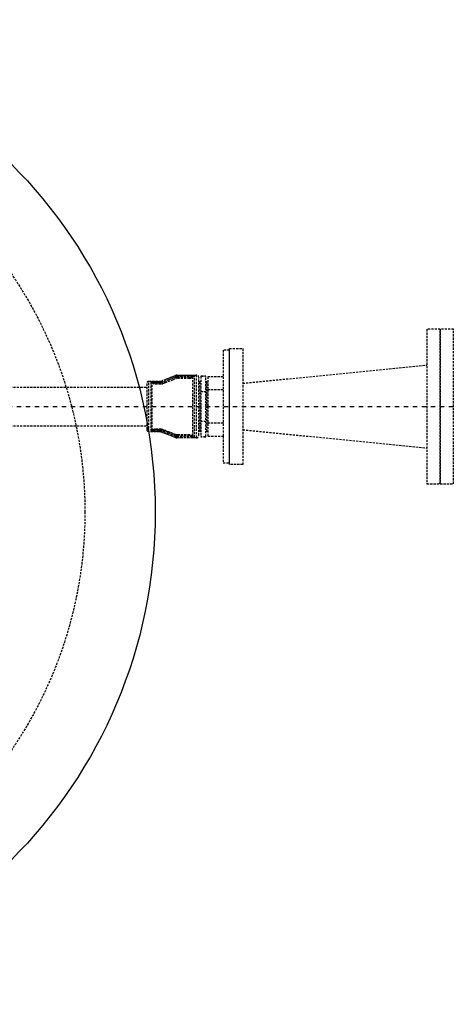
# Model space of a CAD drawing. Units: millimetres. Extents: x 660964 to 705081, y 6861912 to 6891612.
# Drawn here: x 668728 to 669338, y 6874108 to 6875508 of the extents above; entities that cross this region are included whole.
import ezdxf

# ---------------------------------------------------------------- set-up
doc = ezdxf.new("R2010")
doc.units = ezdxf.units.MM
doc.header["$LTSCALE"] = 0.5
doc.linetypes.add('DASHDOT', pattern=[25.4, 12.7, -6.35, 0, -6.35])
doc.linetypes.add('HIDDEN', pattern=[9.525, 6.35, -3.175])
for name, color, linetype in [('CISM_01_LINHA_FINA', 7, 'Continuous'), ('CISM_04_LINHA_PROJEÇÃO', 32, 'HIDDEN'), ('CISM_05_LINHA_EIXO', 32, 'DASHDOT')]:
    doc.layers.add(name, color=color, linetype=linetype)

msp = doc.modelspace()

# ---------------------------------------------------------------- linework, layer by layer
at = {"layer": 'CISM_01_LINHA_FINA'}
msp.add_circle((668220.6, 6874807.8), 700, dxfattribs=at)
at = {"layer": 'CISM_04_LINHA_PROJEÇÃO'}
for p, q in [((669045.2, 6874990.8), (669307.2, 6875016.8)), ((668928.9, 6874994), (668949.8, 6875002.1)), ((668928.9, 6874993.5), (668928.9, 6874994)), ((668949.8, 6875002.1), (668949.8, 6875001.7)), ((668950.3, 6875000.3), (668949.8, 6875001.7)), ((668950.4, 6874997.8), (668949.9, 6874999.2)), ((668951.6, 6875002.5), (668979.1, 6875002.5)), ((668951.6, 6875000.5), (668951.6, 6875002.5)), ((668972.2, 6875002), (668951.6, 6875002)), ((668951.6, 6875000.5), (668972.2, 6875000.5)), ((668969.9, 6874999.6), (668952.2, 6874999.6)), ((668952.2, 6874998.2), (668969.9, 6874998.2)), ((668972.2, 6875000.5), (668972.2, 6875002)), ((668972.2, 6875000.5), (668973, 6875000.8)), ((668973.8, 6875000.2), (668973, 6875000.8)), ((668973.8, 6875000.2), (668973.8, 6874915.3)), ((668976.6, 6874913.9), (668976.6, 6875001.6)), ((668979.1, 6875002.5), (668979.1, 6874913.2)), ((668982.6, 6874916.7), (668982.6, 6874999)), ((668985.6, 6875000.7), (668985.6, 6874914.9)), ((668986, 6875001.2), (668992.3, 6875001.2)), ((668986, 6875001.1), (668992.3, 6875001.1)), ((668992.8, 6874914.9), (668992.8, 6875000.7)), ((669017.2, 6875000.1), (669017.2, 6874915.5)), ((668347.4, 6874985.3), (668908.6, 6874985.3)), ((668908.6, 6874990.6), (668908.6, 6874925)), ((668911.6, 6874993.6), (668926.7, 6874993.6)), ((668911.6, 6874922), (668911.6, 6874993.6)), ((668914.2, 6874992.5), (668914.2, 6874922.9)), ((668916.3, 6874991.7), (668916.7, 6874992.1)), ((668916.3, 6874923.7), (668916.3, 6874991.7)), ((668926.7, 6874993.1), (668919.3, 6874993.1)), ((668919.3, 6874991.6), (668919.3, 6874993.1)), ((668919.3, 6874991.6), (668926.7, 6874991.6)), ((668929.5, 6874991.4), (668920.5, 6874991.4)), ((668920.5, 6874990), (668929.5, 6874990)), ((668926.7, 6874991.6), (668926.7, 6874993.6)), ((668929.4, 6874992.1), (668928.9, 6874993.5)), ((668931.7, 6874990.4), (668931.2, 6874991.7)), ((668982.6, 6874993), (668984.3, 6874993.1)), ((668984.3, 6874993.1), (668984.3, 6874922.5)), ((668994.1, 6874993.1), (668995.7, 6874993)), ((668994.1, 6874922.5), (668994.1, 6874993.1)), ((669017.2, 6874981.3), (668995.7, 6874981.3)), ((668985.6, 6874979.3), (668992.8, 6874979.3)), ((668347.4, 6874930.3), (668908.6, 6874930.3)), ((668917.4, 6874924), (668917.4, 6874922.6)), ((668926.7, 6874924), (668917.4, 6874924)), ((668929.5, 6874925.5), (668920.5, 6874925.5)), ((668920.5, 6874925), (668929.5, 6874925)), ((668926.7, 6874924), (668926.7, 6874922)), ((668931.7, 6874925), (668931.5, 6874924.6)), ((668992.8, 6874936.3), (668985.6, 6874936.3)), ((669017.2, 6874934.3), (668995.7, 6874934.3)), ((669045.2, 6874924.8), (669307.2, 6874898.8)), ((668926.7, 6874922), (668911.6, 6874922)), ((668916.3, 6874923.7), (668916.5, 6874923.6)), ((668917.4, 6874922.6), (668926.7, 6874922.6)), ((668929.4, 6874923.5), (668928.9, 6874922.1)), ((668928.9, 6874921.6), (668928.9, 6874922.1)), ((668949.8, 6874913.5), (668928.9, 6874921.6)), ((668950.3, 6874915.3), (668949.8, 6874913.9)), ((668949.8, 6874913.9), (668949.8, 6874913.5)), ((668950.4, 6874917.6), (668950.2, 6874917.2)), ((668951.6, 6874915.1), (668951.6, 6874913.2)), ((668973.4, 6874915.1), (668951.6, 6874915.1)), ((668951.6, 6874913.6), (668973.4, 6874913.6)), ((668979.1, 6874913.2), (668951.6, 6874913.2)), ((668969.9, 6874917.3), (668952.2, 6874917.3)), ((668952.2, 6874916.8), (668969.9, 6874916.8)), ((668973.4, 6874915.1), (668973.4, 6874913.6)), ((668973.8, 6874915.3), (668973.5, 6874915)), ((668984.3, 6874922.5), (668982.6, 6874922.6)), ((668992.3, 6874914.5), (668986, 6874914.5)), ((668992.3, 6874914.4), (668986, 6874914.4)), ((668995.7, 6874922.6), (668994.1, 6874922.5))]:
    msp.add_line(p, q, dxfattribs=at)
for points in [[(669326.2, 6874847.8), (669326.2, 6875067.8), (669307.2, 6875067.8), (669307.2, 6874847.8)], [(669326.2, 6875067.8), (669326.2, 6874847.8), (669345.2, 6874847.8), (669345.2, 6875067.8)], [(669017.2, 6875000.1), (668995.7, 6875000.1), (668995.7, 6874915.5), (669017.2, 6874915.5), (669017.2, 6874877.8), (669026.2, 6874877.8), (669026.2, 6875037.8), (669017.2, 6875037.8)], [(669026.2, 6874875.3), (669026.2, 6875040.3), (669045.2, 6875040.3), (669045.2, 6874875.3)]]:
    msp.add_lwpolyline(points, close=True, dxfattribs=at)
for points in [[(668949.8, 6875001.7), (668947, 6875000.6), (668935.8, 6874996.2), (668928.9, 6874993.5)], [(668929.4, 6874992.1), (668939.9, 6874996.2), (668945.1, 6874998.2), (668950.3, 6875000.3)], [(668949.9, 6874999.2), (668940.5, 6874995.5), (668935.8, 6874993.6), (668931.2, 6874991.7)], [(668931.7, 6874990.4), (668934.5, 6874991.5), (668945.6, 6874995.9), (668950.4, 6874997.8)], [(668950.3, 6875000.3), (668950.9, 6875000.5), (668951.6, 6875000.5)], [(668926.7, 6874991.6), (668928.1, 6874991.7), (668929.4, 6874992.1)], [(668931.2, 6874991.7), (668930.4, 6874991.5), (668929.5, 6874991.4)], [(668929.4, 6874923.5), (668928.1, 6874923.9), (668926.7, 6874924)], [(668931.7, 6874925), (668930.7, 6874925.3), (668929.5, 6874925.5)], [(668929.5, 6874925), (668930.5, 6874924.9), (668931.5, 6874924.6)], [(668931.5, 6874924.6), (668940.9, 6874920.9), (668945.5, 6874919), (668950.2, 6874917.2)], [(668950.4, 6874917.6), (668949.5, 6874918), (668945.7, 6874919.5), (668931.7, 6874925)], [(668928.9, 6874922.1), (668931.7, 6874921), (668942.8, 6874916.6), (668949.8, 6874913.9)], [(668950.3, 6874915.3), (668939.9, 6874919.4), (668934.6, 6874921.5), (668929.4, 6874923.5)], [(668951.6, 6874915.1), (668950.9, 6874915.1), (668950.3, 6874915.3)], [(668952.2, 6874917.3), (668951.2, 6874917.4), (668950.4, 6874917.6)], [(668973.5, 6874915), (668973.4, 6874915), (668973.4, 6874915.1)]]:
    msp.add_lwpolyline(points, dxfattribs=at)
msp.add_circle((668220.6, 6874807.8), 600, dxfattribs=at)
for centre, radius, start, end in [((668926.7, 6874999.6), 6, 270, 291.2092), ((668951.6, 6874997.5), 5, 90, 111.2092), ((668951.6, 6874997), 4.98, 90.0032, 111.298), ((668952.2, 6874993.3), 6.37, 90.0112, 111.6768), ((668952.2, 6874993.3), 4.85, 90.0125, 111.9174), ((668969.9, 6875003.1), 3.46, 270.1074, 311.9805), ((668969.9, 6875003.2), 4.99, 270.0691, 323.0091), ((668972.2, 6874970.8), 31.2, 87.9128, 90.1233), ((668974.9, 6875000.9), 1.91, 143.9222, 182.7287), ((668976.8, 6874992.2), 9.42, 91.3007, 113.9873), ((668972.9, 6874985), 17, 77.3994, 88.4705), ((668976.6, 6874998.1), 3.46, 90.2466, 144.1044), ((668979.1, 6874999), 3.5, 360, 90), ((668984.2, 6874994.5), 1.35, 272, 360), ((668986, 6875000.7), 0.45, 90, 180), ((668986, 6875000.7), 0.423, 86.1887, 175.5981), ((668992.3, 6875000.7), 0.45, 360, 90), ((668992.3, 6875000.7), 0.423, 4.4019, 93.8113), ((668994.1, 6874994.5), 1.35, 180, 268), ((668911.6, 6874990.6), 3, 90, 180), ((668917, 6874984.2), 8.8, 95.607, 108.1727), ((668914.2, 6874989.6), 2.91, 44.1617, 89.7442), ((668914.4, 6874986.6), 5.98, 67.4342, 91.9381), ((668918.7, 6874963.9), 29.1, 88.8178, 95.0982), ((668915.5, 6874991.9), 1.24, 10.8268, 60.7752), ((668920.5, 6874995.9), 5.95, 225.6926, 269.9361), ((668933.1, 6875066.8), 76.4, 257.6751, 259.6437), ((668920.5, 6874995.8), 4.36, 254.6665, 269.9935), ((668926.7, 6874998.9), 5.87, 270.0113, 291.7092), ((668929.5, 6874995.9), 5.92, 270.0139, 291.5187), ((668911.6, 6874925), 3, 180, 270), ((668920.5, 6874919.5), 5.94, 90.1446, 134.5141), ((668928.2, 6874900.9), 25.5, 115.0821, 117.459), ((668920.5, 6874919.6), 5.4, 90.0848, 124.1605), ((668914.2, 6874925.8), 2.94, 270.1228, 314.9699), ((668914.3, 6874926.8), 3.88, 269.1519, 304.4649), ((668916.7, 6874932.5), 9.88, 255.699, 265.9861), ((668915.1, 6874923.7), 1.37, 309.0919, 355.6447), ((668917.3, 6874941.7), 19.1, 265.9948, 270.3537), ((668926.7, 6874916.7), 5.88, 68.3054, 89.9741), ((668926.7, 6874916), 6, 68.7908, 90), ((668951.6, 6874918.6), 4.98, 248.7006, 269.9982), ((668951.6, 6874918.2), 5, 248.7908, 270), ((668952.2, 6874922.2), 5.41, 248.4068, 269.9903), ((668969.9, 6874912.3), 4.98, 36.7781, 89.8704), ((668969.9, 6874912.3), 4.47, 38.2481, 89.8634), ((668973.4, 6874935), 21.4, 269.9953, 270.5752), ((668976.8, 6874919.2), 5.39, 232.0649, 268.2334), ((668980.4, 6874914.8), 6.91, 178.327, 190.0611), ((668973.5, 6874931.6), 18, 270.2198, 279.9779), ((668976.6, 6874917.3), 3.47, 216.48, 269.8565), ((668979.1, 6874916.7), 3.5, 270, 360), ((668984.2, 6874921.2), 1.35, 360, 88), ((668986, 6874914.9), 0.45, 180, 270), ((668986, 6874914.9), 0.423, 184.4019, 273.8113), ((668992.3, 6874914.9), 0.45, 270, 360), ((668992.3, 6874914.9), 0.423, 266.1887, 355.5981), ((668994.1, 6874921.2), 1.35, 92, 180)]:
    msp.add_arc(centre, radius, start, end, dxfattribs=at)
at = {"layer": 'CISM_05_LINHA_EIXO'}
msp.add_line((663002.2, 6874957.8), (670646.2, 6874957.8), dxfattribs=at)

doc.saveas('drawing.dxf')
